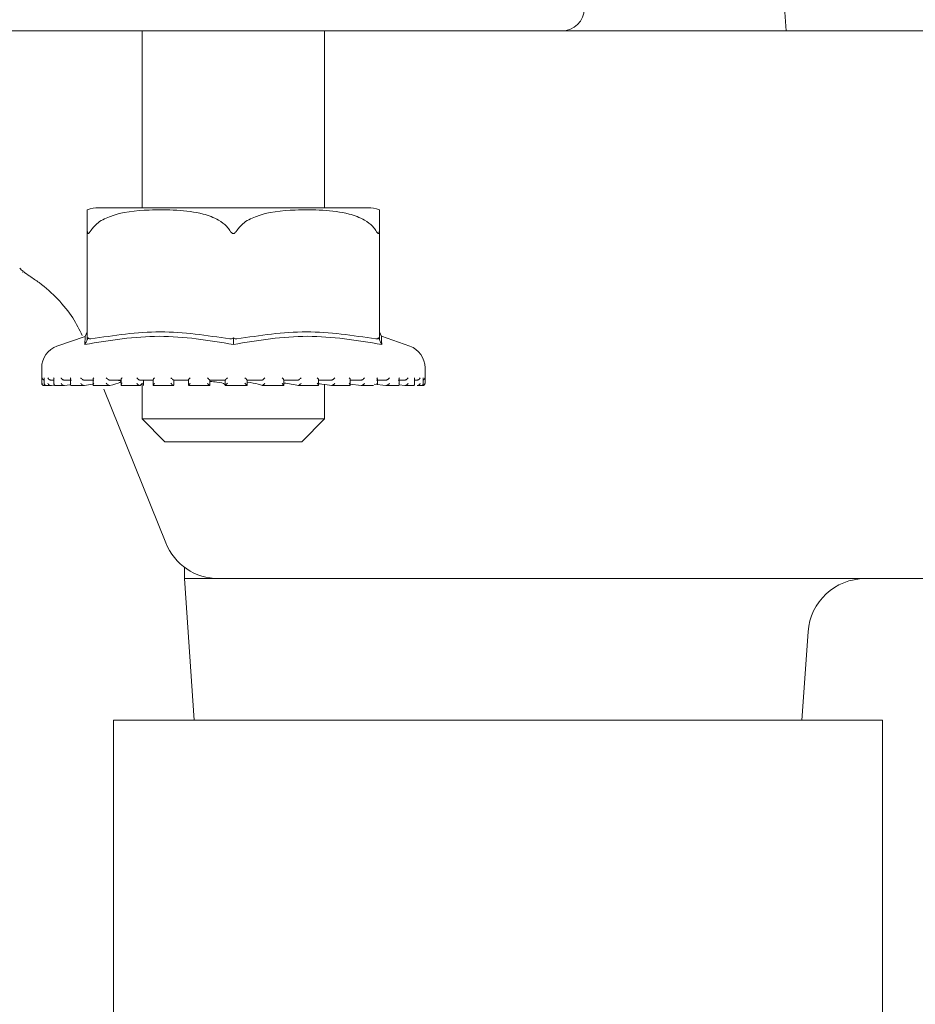
# Model space of a CAD drawing. Units: millimetres. Extents: x 782 to 3664, y 188 to 2640.
# Drawn here: x 3377 to 3416, y 2151 to 2194 of the extents above; entities that cross this region are included whole.
import ezdxf

# ---------------------------------------------------------------- set-up
doc = ezdxf.new("R2010")
doc.units = ezdxf.units.MM
doc.header["$LTSCALE"] = 10
doc.linetypes.add('SLD-Durchgehend', pattern=[0])
doc.layers.add('MAßLINIE_MAßZEICHNUNGEN', color=7, linetype='SLD-Durchgehend')
doc.styles.add('SLDTEXTSTYLE0', font='Opinion Pro')
doc.dimstyles.new('SLDDIMSTYLE0', dxfattribs={"dimtxt": 52.916667, "dimasz": 35, "dimexe": 0, "dimexo": 0.0625, "dimgap": 13.229167, "dimtad": 0, "dimdec": 0, "dimrnd": 1e-09, "dimzin": 12, "dimdsep": 46, "dimtxsty": 'SLDTEXTSTYLE0', "dimsah": 1, "dimcen": 0.09, "dimadec": 0, "dimazin": 3, "dimtfac": 1, "dimtdec": 0, "dimtofl": 0, "dimtmove": 0, "dimatfit": 3, "dimfxl": 0, "dimfrac": 2, "dimtolj": 1, "dimtzin": 12, "dimarcsym": 0})

# ---------------------------------------------------------------- blocks, each defined once
blk = doc.blocks.new('_D_6')
at = {"layer": 'MAßLINIE_MAßZEICHNUNGEN', "color": 7}
for p, q in [((3302.356, 2585.738), (3635.279, 2585.738)), ((3625.279, 2585.738), (3625.279, 2129.431)), ((3625.279, 1523.338), (3625.279, 1978.422)), ((3481.512, 1523.338), (3635.279, 1523.338))]:
    blk.add_line(p, q, dxfattribs=at)
for points in [[(3625.279, 2585.738), (3610.279, 2550.738), (3640.279, 2550.738)], [(3625.279, 1523.338), (3640.279, 1558.338), (3610.279, 1558.338)]]:
    blk.add_solid(points, dxfattribs=at)
at = {"layer": 'MAßLINIE_MAßZEICHNUNGEN', "color": 7, "insert": (3594.607, 1978.422), "char_height": 52.9167, "attachment_point": 1, "rotation": 90, "style": 'SLDTEXTSTYLE0'}
blk.add_mtext('1062', dxfattribs=at)

msp = doc.modelspace()

# ---------------------------------------------------------------- linework, layer by layer
at = {"color": 7, "linetype": 'SLD-Durchgehend', "lineweight": 18}
for p, q in [((3410.745, 2193.538), (3410.246, 2200.678)), ((3400.901, 2193.538), (3254.061, 2193.538)), ((3382.512, 2193.538), (3382.512, 2185.788)), ((3390.512, 2185.788), (3390.512, 2193.538)), ((3400.901, 2193.538), (3409.582, 2193.538)), ((3409.582, 2193.538), (3428.011, 2193.538)), ((3392.402, 2185.788), (3380.622, 2185.788)), ((3380.112, 2180.042), (3380.112, 2184.786)), ((3392.912, 2184.786), (3392.912, 2180.042)), ((3377.269, 2182.981), (3377.285, 2182.967)), ((3380.017, 2180.155), (3378.781, 2179.723)), ((3380.008, 2179.8), (3380.017, 2180.153)), ((3380.112, 2180.351), (3380.017, 2180.155)), ((3380.112, 2180.012), (3380.152, 2180.095)), ((3386.512, 2180.012), (3386.512, 2180.095)), ((3392.912, 2180.012), (3392.872, 2180.095)), ((3393.006, 2180.155), (3392.912, 2180.351)), ((3394.242, 2179.723), (3393.006, 2180.156)), ((3378.112, 2178.779), (3378.112, 2178.098)), ((3394.912, 2178.098), (3394.912, 2178.779)), ((3378.225, 2178.322), (3378.225, 2178.082)), ((3378.649, 2178.303), (3378.649, 2178.063)), ((3394.458, 2178.067), (3394.458, 2178.306)), ((3394.835, 2178.085), (3394.835, 2178.325)), ((3378.212, 2177.998), (3378.234, 2177.998)), ((3378.261, 2178), (3378.243, 2177.999)), ((3378.311, 2177.998), (3378.509, 2177.998)), ((3378.649, 2178.238), (3378.51, 2178.238)), ((3378.535, 2178), (3378.519, 2177.999)), ((3378.535, 2178), (3378.685, 2178.017)), ((3378.713, 2177.998), (3379.099, 2177.998)), ((3379.419, 2178.238), (3379.094, 2178.238)), ((3379.116, 2178), (3379.102, 2177.999)), ((3379.116, 2178), (3379.348, 2178.031)), ((3379.372, 2178.287), (3379.372, 2178.047)), ((3379.424, 2177.998), (3379.962, 2177.998)), ((3380.397, 2178.238), (3379.963, 2178.238)), ((3379.982, 2178), (3379.97, 2177.999)), ((3379.982, 2178), (3380.343, 2178.066)), ((3380.365, 2178.27), (3380.365, 2178.03)), ((3380.393, 2177.998), (3381.091, 2177.998)), ((3381.609, 2178.238), (3381.083, 2178.238)), ((3381.098, 2178), (3381.089, 2177.999)), ((3381.59, 2178.258), (3381.59, 2178.018)), ((3381.617, 2177.998), (3382.412, 2177.998)), ((3383.01, 2178.238), (3382.412, 2178.238)), ((3382.423, 2178), (3382.417, 2177.999)), ((3382.423, 2178), (3382.534, 2178.104)), ((3382.512, 2178.083), (3382.512, 2176.538)), ((3382.573, 2178), (3382.573, 2178.238)), ((3382.573, 2178), (3382.573, 2178.238)), ((3383.001, 2178.248), (3383.001, 2178.008)), ((3383.004, 2177.998), (3383.908, 2177.998)), ((3383.904, 2178), (3383.878, 2178.021)), ((3384.545, 2178.238), (3383.899, 2178.238)), ((3383.904, 2178), (3383.902, 2177.999)), ((3383.91, 2178.021), (3383.91, 2178.238)), ((3384.311, 2178.238), (3384.542, 2178.232)), ((3384.542, 2178.241), (3384.542, 2178.001)), ((3384.555, 2177.998), (3385.487, 2177.998)), ((3386.156, 2178.238), (3385.486, 2178.238)), ((3385.487, 2177.999), (3385.487, 2178.238)), ((3385.487, 2177.999), (3385.487, 2177.999)), ((3386.15, 2177.998), (3387.121, 2177.998)), ((3386.156, 2178.239), (3386.156, 2177.999)), ((3387.113, 2177.999), (3387.113, 2178.239)), ((3387.781, 2178.238), (3387.113, 2178.238)), ((3387.779, 2177.999), (3387.78, 2177.998)), ((3387.791, 2177.998), (3388.718, 2177.998)), ((3389.357, 2178.238), (3388.716, 2178.238)), ((3388.72, 2178.002), (3388.72, 2178.242)), ((3389.351, 2177.998), (3390.247, 2177.998)), ((3389.353, 2177.999), (3389.355, 2177.998)), ((3390.823, 2178.238), (3390.235, 2178.238)), ((3390.245, 2178.009), (3390.245, 2178.249)), ((3390.512, 2176.538), (3390.512, 2178.047)), ((3390.818, 2177.999), (3390.821, 2177.998)), ((3390.833, 2177.998), (3391.613, 2177.998)), ((3392.124, 2178.238), (3391.611, 2178.238)), ((3391.631, 2178.019), (3391.631, 2178.26)), ((3391.631, 2178.06), (3392.118, 2177.999)), ((3392.118, 2177.999), (3392.122, 2177.998)), ((3392.12, 2177.998), (3392.652, 2177.998)), ((3392.683, 2178.055), (3393.202, 2177.999)), ((3393.209, 2178.238), (3392.79, 2178.238)), ((3392.824, 2178.033), (3392.824, 2178.273)), ((3393.202, 2177.999), (3393.207, 2177.998)), ((3393.216, 2177.998), (3393.73, 2177.998)), ((3394.037, 2178.238), (3393.729, 2178.238)), ((3393.773, 2178.024), (3394.028, 2177.999)), ((3393.779, 2178.048), (3393.779, 2178.289)), ((3394.028, 2177.999), (3394.034, 2177.998)), ((3394.035, 2177.998), (3394.394, 2177.998)), ((3394.575, 2178.238), (3394.458, 2178.238)), ((3394.566, 2177.999), (3394.572, 2177.998)), ((3394.577, 2177.998), (3394.748, 2177.998)), ((3394.789, 2177.998), (3394.804, 2177.998)), ((3394.795, 2177.999), (3394.801, 2177.998)), ((3394.804, 2177.998), (3394.812, 2177.998)), ((3380.838, 2177.845), (3383.55, 2171.105)), ((3382.512, 2176.538), (3383.512, 2175.538)), ((3382.512, 2176.538), (3386.512, 2176.538)), ((3386.512, 2176.538), (3390.512, 2176.538)), ((3389.512, 2175.538), (3390.512, 2176.538)), ((3386.512, 2175.538), (3383.512, 2175.538)), ((3389.512, 2175.538), (3386.512, 2175.538)), ((3384.364, 2170.042), (3384.364, 2169.538)), ((3384.364, 2169.538), (3384.797, 2163.338)), ((3384.364, 2169.538), (3385.869, 2169.538)), ((3391.548, 2169.538), (3385.869, 2169.538)), ((3395.231, 2169.538), (3391.548, 2169.538)), ((3409.582, 2169.538), (3395.231, 2169.538)), ((3428.011, 2169.538), (3409.582, 2169.538)), ((3411.43, 2163.338), (3411.701, 2167.213)), ((3381.264, 2163.338), (3381.264, 1831.838)), ((3381.264, 2163.338), (3414.964, 2163.338)), ((3414.964, 1705.211), (3414.964, 2163.338))]:
    msp.add_line(p, q, dxfattribs=at)
for centre, radius, start, end in [((3400.901, 2194.538), 1, 270, 359), ((3380.622, 2184.288), 1.5, 90, 109.9004), ((3392.402, 2184.288), 1.5, 70.1334, 90), ((3378.895, 2184.931), 2.5, 225.6666, 230.1451), ((3378.929, 2184.903), 2.5, 229.6351, 237.6498), ((3379.112, 2178.779), 1, 109.29, 180), ((3393.912, 2178.779), 1, 0, 70.71), ((3378.212, 2178.098), 0.1, 180, 270), ((3394.812, 2178.098), 0.1, 270, 360), ((3385.869, 2172.038), 2.5, 201.916, 270), ((3414.195, 2167.038), 2.5, 90, 176)]:
    msp.add_arc(centre, radius, start, end, dxfattribs=at)
for points, knots in [([(3380.112, 2185.699), (3380.112, 2185.687), (3380.112, 2185.668), (3380.112, 2185.311), (3380.112, 2184.991), (3380.112, 2184.842), (3380.112, 2184.786)], [0, 0, 0, 0, 0.561865, 0.84481, 0.942528, 1, 1, 1, 1]), ([(3380.262, 2184.786), (3380.345, 2184.89), (3380.57, 2185.17), (3381.435, 2185.593), (3382.639, 2185.707), (3384.016, 2185.7), (3385.049, 2185.587), (3385.787, 2185.317), (3386.179, 2185.038), (3386.316, 2184.849), (3386.362, 2184.786)], [0, 0, 0, 0, 0.056154, 0.151998, 0.423985, 0.61065, 0.79091, 0.901466, 0.967198, 1, 1, 1, 1]), ([(3386.662, 2184.786), (3386.745, 2184.89), (3386.97, 2185.17), (3387.835, 2185.593), (3389.039, 2185.707), (3390.416, 2185.7), (3391.449, 2185.587), (3392.187, 2185.317), (3392.579, 2185.038), (3392.716, 2184.849), (3392.762, 2184.786)], [0, 0, 0, 0, 0.056154, 0.151998, 0.423985, 0.61065, 0.79091, 0.901466, 0.967198, 1, 1, 1, 1]), ([(3392.912, 2184.786), (3392.912, 2184.839), (3392.912, 2185.033), (3392.912, 2185.358), (3392.912, 2185.668), (3392.912, 2185.687), (3392.912, 2185.699)], [0, 0, 0, 0, 0.054278, 0.20117, 0.481042, 1, 1, 1, 1]), ([(3380.112, 2184.786), (3380.113, 2184.756), (3380.115, 2184.715), (3380.129, 2184.675), (3380.141, 2184.66), (3380.156, 2184.658), (3380.174, 2184.666), (3380.21, 2184.704), (3380.24, 2184.751), (3380.262, 2184.786)], [0, 0, 0, 0, 0.271758, 0.363686, 0.456494, 0.520486, 0.58438, 0.688659, 1, 1, 1, 1]), ([(3386.362, 2184.786), (3386.382, 2184.756), (3386.41, 2184.715), (3386.458, 2184.675), (3386.489, 2184.66), (3386.52, 2184.658), (3386.552, 2184.666), (3386.607, 2184.704), (3386.638, 2184.751), (3386.662, 2184.786)], [0, 0, 0, 0, 0.271758, 0.363686, 0.456494, 0.520486, 0.58438, 0.688659, 1, 1, 1, 1]), ([(3392.762, 2184.786), (3392.781, 2184.756), (3392.807, 2184.715), (3392.841, 2184.675), (3392.86, 2184.66), (3392.876, 2184.658), (3392.89, 2184.666), (3392.909, 2184.704), (3392.91, 2184.751), (3392.912, 2184.786)], [0, 0, 0, 0, 0.271758, 0.3636858, 0.456494, 0.5204857, 0.58438, 0.688659, 1, 1, 1, 1]), ([(3377.591, 2182.791), (3377.728, 2182.699), (3378.207, 2182.378), (3378.874, 2181.758), (3379.521, 2180.954), (3379.762, 2180.446), (3379.882, 2180.193)], [0, 0, 0, 0, 0.1089233, 0.3789573, 0.690493, 1, 1, 1, 1]), ([(3386.512, 2179.8), (3385.43, 2179.978), (3383.267, 2180.333), (3381.094, 2179.978), (3380.008, 2179.8)], [0, 0, 0, 0, 0.5, 1, 1, 1, 1]), ([(3380.152, 2180.095), (3380.144, 2180.082), (3380.129, 2180.058), (3380.115, 2180.038), (3380.113, 2180.04), (3380.112, 2180.042)], [0, 0, 0, 0, 0.3890304, 0.6962952, 1, 1, 1, 1]), ([(3380.262, 2180.042), (3380.247, 2180.04), (3380.218, 2180.038), (3380.179, 2180.058), (3380.162, 2180.082), (3380.152, 2180.095)], [0, 0, 0, 0, 0.305213, 0.609302, 1, 1, 1, 1]), ([(3380.262, 2180.042), (3381.278, 2180.196), (3383.312, 2180.506), (3385.345, 2180.196), (3386.362, 2180.042)], [0, 0, 0, 0, 0.500012, 1, 1, 1, 1]), ([(3386.512, 2180.095), (3386.494, 2180.082), (3386.462, 2180.058), (3386.409, 2180.038), (3386.377, 2180.04), (3386.362, 2180.042)], [0, 0, 0, 0, 0.389035, 0.696298, 1, 1, 1, 1]), ([(3393.015, 2179.8), (3391.929, 2179.978), (3389.757, 2180.333), (3387.593, 2179.978), (3386.512, 2179.8)], [0, 0, 0, 0, 0.5, 1, 1, 1, 1]), ([(3386.662, 2180.042), (3386.646, 2180.04), (3386.615, 2180.038), (3386.561, 2180.058), (3386.53, 2180.082), (3386.512, 2180.095)], [0, 0, 0, 0, 0.305213, 0.609301, 1, 1, 1, 1]), ([(3386.662, 2180.042), (3387.678, 2180.196), (3389.712, 2180.506), (3391.745, 2180.196), (3392.762, 2180.042)], [0, 0, 0, 0, 0.5000121, 1, 1, 1, 1]), ([(3392.872, 2180.095), (3392.862, 2180.082), (3392.845, 2180.058), (3392.806, 2180.038), (3392.776, 2180.04), (3392.762, 2180.042)], [0, 0, 0, 0, 0.389035, 0.696298, 1, 1, 1, 1]), ([(3392.912, 2180.042), (3392.911, 2180.04), (3392.909, 2180.038), (3392.894, 2180.058), (3392.88, 2180.082), (3392.872, 2180.095)], [0, 0, 0, 0, 0.3052167, 0.6093089, 1, 1, 1, 1]), ([(3393.006, 2180.153), (3393.006, 2180.154), (3393.003, 2180.272), (3393.009, 2180.035), (3393.015, 2179.8)], [0, 0, 0, 0, 0.006285, 1, 1, 1, 1]), ([(3380.112, 2180.012), (3380.095, 2179.977), (3380.06, 2179.906), (3380.025, 2179.835), (3380.008, 2179.8)], [0, 0, 0, 0, 0.499906, 1, 1, 1, 1]), ([(3386.512, 2180.012), (3386.512, 2179.977), (3386.512, 2179.906), (3386.512, 2179.835), (3386.512, 2179.8)], [0, 0, 0, 0, 0.499906, 1, 1, 1, 1]), ([(3392.912, 2180.012), (3392.929, 2179.977), (3392.964, 2179.906), (3392.998, 2179.835), (3393.015, 2179.8)], [0, 0, 0, 0, 0.499916, 1, 1, 1, 1]), ([(3378.127, 2178.338), (3378.127, 2178.338), (3378.128, 2178.327), (3378.134, 2178.303), (3378.153, 2178.273), (3378.18, 2178.252), (3378.207, 2178.241), (3378.225, 2178.239), (3378.234, 2178.238)], [0, 0, 0, 0, 0.0105494, 0.2534772, 0.524836, 0.7210537, 0.8601959, 1, 1, 1, 1]), ([(3378.227, 2178.338), (3378.227, 2178.338), (3378.226, 2178.333), (3378.226, 2178.327), (3378.227, 2178.322)], [0, 0, 0, 0, 0.0872339, 1, 1, 1, 1]), ([(3378.51, 2178.238), (3378.501, 2178.239), (3378.483, 2178.241), (3378.455, 2178.252), (3378.425, 2178.273), (3378.4, 2178.303), (3378.39, 2178.327), (3378.387, 2178.338), (3378.387, 2178.338)], [0, 0, 0, 0, 0.139804, 0.278946, 0.475164, 0.746523, 0.989451, 1, 1, 1, 1]), ([(3378.65, 2178.303), (3378.65, 2178.304), (3378.647, 2178.314), (3378.652, 2178.327), (3378.656, 2178.338), (3378.656, 2178.338)], [0, 0, 0, 0, 0.0381712, 0.9599697, 1, 1, 1, 1]), ([(3379.094, 2178.238), (3379.085, 2178.239), (3379.069, 2178.241), (3379.04, 2178.252), (3379.008, 2178.273), (3378.979, 2178.303), (3378.965, 2178.327), (3378.96, 2178.338), (3378.959, 2178.338)], [0, 0, 0, 0, 0.139804, 0.278946, 0.475164, 0.746523, 0.989451, 1, 1, 1, 1]), ([(3379.374, 2178.287), (3379.373, 2178.293), (3379.373, 2178.308), (3379.381, 2178.327), (3379.387, 2178.338), (3379.387, 2178.338)], [0, 0, 0, 0, 0.363275, 0.9735, 1, 1, 1, 1]), ([(3379.963, 2178.238), (3379.955, 2178.239), (3379.94, 2178.241), (3379.912, 2178.252), (3379.879, 2178.273), (3379.847, 2178.303), (3379.829, 2178.327), (3379.822, 2178.338), (3379.822, 2178.338)], [0, 0, 0, 0, 0.1398041, 0.2789463, 0.475164, 0.7465228, 0.9894506, 1, 1, 1, 1]), ([(3380.365, 2178.27), (3380.365, 2178.271), (3380.363, 2178.28), (3380.372, 2178.303), (3380.384, 2178.327), (3380.392, 2178.338), (3380.392, 2178.338)], [0, 0, 0, 0, 0.012708, 0.5231729, 0.980155, 1, 1, 1, 1]), ([(3381.083, 2178.238), (3381.077, 2178.239), (3381.064, 2178.241), (3381.038, 2178.252), (3381.005, 2178.273), (3380.971, 2178.303), (3380.95, 2178.327), (3380.942, 2178.338), (3380.942, 2178.338)], [0, 0, 0, 0, 0.139804, 0.278946, 0.475164, 0.746523, 0.989451, 1, 1, 1, 1]), ([(3381.591, 2178.258), (3381.591, 2178.262), (3381.591, 2178.275), (3381.606, 2178.303), (3381.622, 2178.327), (3381.632, 2178.338), (3381.632, 2178.338)], [0, 0, 0, 0, 0.195529, 0.611469, 0.98383, 1, 1, 1, 1]), ([(3382.412, 2178.238), (3382.407, 2178.239), (3382.397, 2178.241), (3382.374, 2178.252), (3382.343, 2178.273), (3382.308, 2178.303), (3382.286, 2178.327), (3382.276, 2178.338), (3382.275, 2178.338)], [0, 0, 0, 0, 0.139804, 0.278946, 0.475164, 0.746523, 0.989451, 1, 1, 1, 1]), ([(3383.001, 2178.248), (3383.001, 2178.249), (3383, 2178.254), (3383.009, 2178.273), (3383.029, 2178.303), (3383.049, 2178.327), (3383.059, 2178.338), (3383.06, 2178.338)], [0, 0, 0, 0, 0.061383, 0.316806, 0.670041, 0.986267, 1, 1, 1, 1]), ([(3383.899, 2178.238), (3383.895, 2178.239), (3383.888, 2178.241), (3383.869, 2178.252), (3383.841, 2178.273), (3383.807, 2178.303), (3383.783, 2178.327), (3383.772, 2178.338), (3383.772, 2178.338)], [0, 0, 0, 0, 0.1398041, 0.2789463, 0.475164, 0.7465228, 0.9894506, 1, 1, 1, 1]), ([(3384.543, 2178.241), (3384.543, 2178.242), (3384.542, 2178.243), (3384.547, 2178.253), (3384.561, 2178.273), (3384.586, 2178.303), (3384.608, 2178.327), (3384.619, 2178.338), (3384.62, 2178.338)], [0, 0, 0, 0, 0.019126, 0.177789, 0.401534, 0.710962, 0.987971, 1, 1, 1, 1]), ([(3385.486, 2178.238), (3385.484, 2178.239), (3385.481, 2178.241), (3385.466, 2178.252), (3385.442, 2178.273), (3385.409, 2178.303), (3385.385, 2178.327), (3385.374, 2178.338), (3385.373, 2178.338)], [0, 0, 0, 0, 0.139804, 0.278946, 0.475164, 0.746523, 0.989451, 1, 1, 1, 1]), ([(3386.156, 2178.238), (3386.156, 2178.239), (3386.157, 2178.241), (3386.168, 2178.252), (3386.188, 2178.273), (3386.218, 2178.303), (3386.241, 2178.327), (3386.252, 2178.338), (3386.253, 2178.338)], [0, 0, 0, 0, 0.139804, 0.278946, 0.475164, 0.746523, 0.989451, 1, 1, 1, 1]), ([(3387.113, 2178.238), (3387.113, 2178.239), (3387.112, 2178.241), (3387.103, 2178.252), (3387.083, 2178.273), (3387.054, 2178.303), (3387.031, 2178.327), (3387.019, 2178.338), (3387.019, 2178.338)], [0, 0, 0, 0, 0.139804, 0.278946, 0.475164, 0.746523, 0.989451, 1, 1, 1, 1]), ([(3387.781, 2178.238), (3387.783, 2178.239), (3387.787, 2178.241), (3387.803, 2178.252), (3387.827, 2178.273), (3387.86, 2178.303), (3387.884, 2178.327), (3387.895, 2178.338), (3387.896, 2178.338)], [0, 0, 0, 0, 0.139804, 0.278946, 0.475164, 0.746523, 0.989451, 1, 1, 1, 1]), ([(3388.72, 2178.242), (3388.72, 2178.242), (3388.721, 2178.243), (3388.716, 2178.253), (3388.703, 2178.273), (3388.678, 2178.303), (3388.656, 2178.327), (3388.645, 2178.338), (3388.645, 2178.338)], [0, 0, 0, 0, 0.001423, 0.16295, 0.390733, 0.705746, 0.987753, 1, 1, 1, 1]), ([(3389.357, 2178.238), (3389.36, 2178.239), (3389.368, 2178.241), (3389.388, 2178.252), (3389.416, 2178.273), (3389.451, 2178.303), (3389.475, 2178.327), (3389.485, 2178.338), (3389.486, 2178.338)], [0, 0, 0, 0, 0.1398041, 0.2789463, 0.475164, 0.7465228, 0.9894506, 1, 1, 1, 1]), ([(3390.245, 2178.249), (3390.245, 2178.25), (3390.246, 2178.255), (3390.238, 2178.274), (3390.219, 2178.303), (3390.2, 2178.327), (3390.189, 2178.338), (3390.189, 2178.338)], [0, 0, 0, 0, 0.040697, 0.301749, 0.662769, 0.985965, 1, 1, 1, 1]), ([(3390.823, 2178.238), (3390.828, 2178.239), (3390.839, 2178.241), (3390.863, 2178.252), (3390.894, 2178.273), (3390.929, 2178.303), (3390.951, 2178.327), (3390.961, 2178.338), (3390.961, 2178.338)], [0, 0, 0, 0, 0.1398041, 0.2789463, 0.475164, 0.7465228, 0.9894506, 1, 1, 1, 1]), ([(3391.63, 2178.26), (3391.63, 2178.264), (3391.631, 2178.276), (3391.617, 2178.303), (3391.601, 2178.327), (3391.592, 2178.338), (3391.592, 2178.338)], [0, 0, 0, 0, 0.172376, 0.600287, 0.983364, 1, 1, 1, 1]), ([(3392.124, 2178.238), (3392.13, 2178.239), (3392.144, 2178.241), (3392.17, 2178.252), (3392.203, 2178.273), (3392.237, 2178.303), (3392.257, 2178.327), (3392.265, 2178.338), (3392.266, 2178.338)], [0, 0, 0, 0, 0.139804, 0.278946, 0.475164, 0.746523, 0.989451, 1, 1, 1, 1]), ([(3392.824, 2178.273), (3392.823, 2178.283), (3392.82, 2178.303), (3392.807, 2178.327), (3392.8, 2178.338), (3392.799, 2178.338)], [0, 0, 0, 0, 0.505225, 0.979408, 1, 1, 1, 1]), ([(3393.209, 2178.238), (3393.217, 2178.239), (3393.232, 2178.241), (3393.26, 2178.252), (3393.293, 2178.273), (3393.325, 2178.303), (3393.342, 2178.327), (3393.349, 2178.338), (3393.349, 2178.338)], [0, 0, 0, 0, 0.139804, 0.278946, 0.475164, 0.746523, 0.989451, 1, 1, 1, 1]), ([(3393.777, 2178.289), (3393.777, 2178.294), (3393.779, 2178.309), (3393.771, 2178.327), (3393.765, 2178.338), (3393.765, 2178.338)], [0, 0, 0, 0, 0.328908, 0.97207, 1, 1, 1, 1]), ([(3394.037, 2178.238), (3394.045, 2178.239), (3394.062, 2178.241), (3394.091, 2178.252), (3394.123, 2178.273), (3394.151, 2178.303), (3394.165, 2178.327), (3394.169, 2178.338), (3394.17, 2178.338)], [0, 0, 0, 0, 0.139804, 0.278946, 0.475164, 0.746523, 0.989451, 1, 1, 1, 1]), ([(3394.458, 2178.306), (3394.457, 2178.316), (3394.456, 2178.327), (3394.452, 2178.338), (3394.452, 2178.338)], [0, 0, 0, 0, 0.956554, 1, 1, 1, 1]), ([(3394.575, 2178.238), (3394.584, 2178.239), (3394.602, 2178.241), (3394.63, 2178.252), (3394.66, 2178.273), (3394.684, 2178.303), (3394.693, 2178.327), (3394.696, 2178.338), (3394.696, 2178.338)], [0, 0, 0, 0, 0.139804, 0.278946, 0.475164, 0.746523, 0.989451, 1, 1, 1, 1]), ([(3394.834, 2178.325), (3394.834, 2178.329), (3394.835, 2178.333), (3394.834, 2178.338), (3394.834, 2178.338)], [0, 0, 0, 0, 0.893694, 1, 1, 1, 1]), ([(3394.835, 2178.244), (3394.842, 2178.246), (3394.859, 2178.252), (3394.884, 2178.273), (3394.902, 2178.303), (3394.907, 2178.327), (3394.908, 2178.338), (3394.908, 2178.338)], [0, 0, 0, 0, 0.133218, 0.369092, 0.695294, 0.987318, 1, 1, 1, 1]), ([(3378.127, 2178.098), (3378.127, 2178.098), (3378.128, 2178.081), (3378.137, 2178.054), (3378.163, 2178.023), (3378.19, 2178.007), (3378.217, 2177.998), (3378.234, 2177.999), (3378.243, 2177.999)], [0, 0, 0, 0, 0.010064, 0.350431, 0.579083, 0.7456, 0.872632, 1, 1, 1, 1]), ([(3378.227, 2178.098), (3378.227, 2178.098), (3378.224, 2178.085), (3378.225, 2178.06), (3378.24, 2178.029), (3378.262, 2178.01), (3378.287, 2178), (3378.304, 2177.999), (3378.312, 2177.998)], [0, 0, 0, 0, 0.01038, 0.288336, 0.544723, 0.730152, 0.864802, 1, 1, 1, 1]), ([(3378.387, 2178.098), (3378.387, 2178.098), (3378.392, 2178.081), (3378.405, 2178.054), (3378.437, 2178.023), (3378.467, 2178.007), (3378.494, 2177.998), (3378.511, 2177.999), (3378.519, 2177.999)], [0, 0, 0, 0, 0.010064, 0.350431, 0.579083, 0.7456, 0.872632, 1, 1, 1, 1]), ([(3378.718, 2177.998), (3378.709, 2177.999), (3378.693, 2178), (3378.672, 2178.01), (3378.655, 2178.029), (3378.647, 2178.06), (3378.651, 2178.085), (3378.656, 2178.098), (3378.656, 2178.098)], [0, 0, 0, 0, 0.135198, 0.269848, 0.455277, 0.711664, 0.98962, 1, 1, 1, 1]), ([(3379.102, 2177.999), (3379.094, 2177.999), (3379.079, 2177.998), (3379.052, 2178.007), (3379.021, 2178.023), (3378.985, 2178.054), (3378.967, 2178.081), (3378.96, 2178.098), (3378.959, 2178.098)], [0, 0, 0, 0, 0.127368, 0.2544, 0.420917, 0.649569, 0.989936, 1, 1, 1, 1]), ([(3379.422, 2177.998), (3379.415, 2177.999), (3379.4, 2178), (3379.383, 2178.01), (3379.371, 2178.029), (3379.371, 2178.06), (3379.38, 2178.085), (3379.387, 2178.098), (3379.387, 2178.098)], [0, 0, 0, 0, 0.135198, 0.269848, 0.455277, 0.711664, 0.98962, 1, 1, 1, 1]), ([(3379.97, 2177.999), (3379.963, 2177.999), (3379.95, 2177.998), (3379.924, 2178.007), (3379.893, 2178.023), (3379.855, 2178.054), (3379.832, 2178.081), (3379.822, 2178.098), (3379.822, 2178.098)], [0, 0, 0, 0, 0.127368, 0.2544, 0.420917, 0.649569, 0.989936, 1, 1, 1, 1]), ([(3380.399, 2177.998), (3380.393, 2177.999), (3380.381, 2178), (3380.368, 2178.01), (3380.363, 2178.029), (3380.369, 2178.06), (3380.383, 2178.085), (3380.392, 2178.098), (3380.392, 2178.098)], [0, 0, 0, 0, 0.135198, 0.2698478, 0.4552771, 0.711664, 0.9896201, 1, 1, 1, 1]), ([(3381.089, 2177.999), (3381.083, 2177.999), (3381.072, 2177.998), (3381.049, 2178.007), (3381.019, 2178.023), (3380.98, 2178.054), (3380.954, 2178.081), (3380.942, 2178.098), (3380.942, 2178.098)], [0, 0, 0, 0, 0.127368, 0.2544, 0.420917, 0.649569, 0.989936, 1, 1, 1, 1]), ([(3381.098, 2178), (3381.277, 2178.046), (3381.649, 2178.141), (3381.588, 2178.227), (3381.301, 2178.235), (3381.199, 2178.238)], [0, 0, 0, 0, 0.37315, 0.777739, 1, 1, 1, 1]), ([(3381.611, 2177.998), (3381.606, 2177.999), (3381.596, 2178), (3381.589, 2178.01), (3381.59, 2178.029), (3381.603, 2178.06), (3381.621, 2178.085), (3381.632, 2178.098), (3381.632, 2178.098)], [0, 0, 0, 0, 0.135198, 0.269848, 0.455277, 0.711664, 0.98962, 1, 1, 1, 1]), ([(3382.417, 2177.999), (3382.412, 2177.999), (3382.404, 2177.998), (3382.384, 2178.007), (3382.356, 2178.023), (3382.317, 2178.054), (3382.29, 2178.081), (3382.276, 2178.098), (3382.275, 2178.098)], [0, 0, 0, 0, 0.1273678, 0.2543998, 0.4209173, 0.6495693, 0.9899361, 1, 1, 1, 1]), ([(3383.011, 2177.998), (3383.008, 2177.999), (3383.001, 2178), (3383, 2178.01), (3383.007, 2178.029), (3383.026, 2178.06), (3383.047, 2178.085), (3383.059, 2178.098), (3383.06, 2178.098)], [0, 0, 0, 0, 0.135198, 0.269848, 0.455277, 0.711664, 0.98962, 1, 1, 1, 1]), ([(3383.902, 2177.999), (3383.899, 2177.999), (3383.894, 2177.998), (3383.878, 2178.007), (3383.853, 2178.023), (3383.816, 2178.054), (3383.788, 2178.081), (3383.772, 2178.098), (3383.772, 2178.098)], [0, 0, 0, 0, 0.127368, 0.2544, 0.420917, 0.649569, 0.989936, 1, 1, 1, 1]), ([(3384.546, 2177.998), (3384.544, 2177.999), (3384.541, 2178), (3384.545, 2178.01), (3384.558, 2178.029), (3384.583, 2178.06), (3384.607, 2178.085), (3384.619, 2178.098), (3384.62, 2178.098)], [0, 0, 0, 0, 0.135198, 0.2698478, 0.4552771, 0.711664, 0.9896201, 1, 1, 1, 1]), ([(3385.487, 2177.999), (3385.486, 2177.999), (3385.484, 2177.998), (3385.472, 2178.007), (3385.452, 2178.023), (3385.419, 2178.054), (3385.39, 2178.081), (3385.374, 2178.098), (3385.373, 2178.098)], [0, 0, 0, 0, 0.127368, 0.2544, 0.420917, 0.649569, 0.989936, 1, 1, 1, 1]), ([(3385.487, 2178.182), (3385.592, 2178.173), (3385.918, 2178.144), (3386.134, 2178.081), (3386.143, 2178.034), (3386.146, 2178.017)], [0, 0, 0, 0, 0.237294, 0.740257, 1, 1, 1, 1]), ([(3386.156, 2177.998), (3386.156, 2177.999), (3386.157, 2178), (3386.166, 2178.01), (3386.185, 2178.029), (3386.214, 2178.06), (3386.239, 2178.085), (3386.252, 2178.098), (3386.253, 2178.098)], [0, 0, 0, 0, 0.135198, 0.269848, 0.455277, 0.711664, 0.98962, 1, 1, 1, 1]), ([(3387.112, 2177.999), (3387.112, 2177.999), (3387.114, 2177.998), (3387.107, 2178.007), (3387.092, 2178.023), (3387.063, 2178.054), (3387.036, 2178.081), (3387.019, 2178.098), (3387.019, 2178.098)], [0, 0, 0, 0, 0.127368, 0.2544, 0.420917, 0.649569, 0.989936, 1, 1, 1, 1]), ([(3387.113, 2178.148), (3387.3, 2178.122), (3387.628, 2178.075), (3387.734, 2178.022), (3387.779, 2177.999)], [0, 0, 0, 0, 0.571921, 1, 1, 1, 1]), ([(3387.78, 2177.998), (3387.782, 2177.999), (3387.786, 2178), (3387.8, 2178.01), (3387.824, 2178.029), (3387.857, 2178.06), (3387.882, 2178.085), (3387.895, 2178.098), (3387.896, 2178.098)], [0, 0, 0, 0, 0.135198, 0.2698478, 0.4552771, 0.711664, 0.9896201, 1, 1, 1, 1]), ([(3388.713, 2177.999), (3388.716, 2177.999), (3388.72, 2177.998), (3388.719, 2178.007), (3388.71, 2178.023), (3388.686, 2178.054), (3388.661, 2178.081), (3388.645, 2178.098), (3388.645, 2178.098)], [0, 0, 0, 0, 0.1273678, 0.2543998, 0.4209173, 0.6495693, 0.9899361, 1, 1, 1, 1]), ([(3388.72, 2178.108), (3388.836, 2178.094), (3389.123, 2178.06), (3389.268, 2178.022), (3389.353, 2177.999)], [0, 0, 0, 0, 0.4040412, 1, 1, 1, 1]), ([(3389.355, 2177.998), (3389.359, 2177.999), (3389.366, 2178), (3389.385, 2178.01), (3389.412, 2178.029), (3389.448, 2178.06), (3389.473, 2178.085), (3389.485, 2178.098), (3389.486, 2178.098)], [0, 0, 0, 0, 0.135198, 0.269848, 0.455277, 0.711664, 0.98962, 1, 1, 1, 1]), ([(3390.23, 2177.999), (3390.234, 2177.999), (3390.242, 2177.998), (3390.246, 2178.007), (3390.243, 2178.023), (3390.226, 2178.054), (3390.204, 2178.081), (3390.189, 2178.098), (3390.189, 2178.098)], [0, 0, 0, 0, 0.127368, 0.2544, 0.420917, 0.649569, 0.989936, 1, 1, 1, 1]), ([(3390.245, 2178.081), (3390.295, 2178.076), (3390.54, 2178.051), (3390.695, 2178.022), (3390.818, 2177.999)], [0, 0, 0, 0, 0.200761, 1, 1, 1, 1]), ([(3390.821, 2177.998), (3390.826, 2177.999), (3390.836, 2178), (3390.859, 2178.01), (3390.889, 2178.029), (3390.926, 2178.06), (3390.95, 2178.085), (3390.961, 2178.098), (3390.961, 2178.098)], [0, 0, 0, 0, 0.135198, 0.269848, 0.455277, 0.711664, 0.98962, 1, 1, 1, 1]), ([(3391.604, 2177.999), (3391.61, 2177.999), (3391.621, 2177.998), (3391.63, 2178.007), (3391.633, 2178.023), (3391.623, 2178.054), (3391.605, 2178.081), (3391.592, 2178.098), (3391.592, 2178.098)], [0, 0, 0, 0, 0.127368, 0.2544, 0.420917, 0.649569, 0.989936, 1, 1, 1, 1]), ([(3392.122, 2177.998), (3392.128, 2177.999), (3392.141, 2178), (3392.166, 2178.01), (3392.198, 2178.029), (3392.234, 2178.06), (3392.256, 2178.085), (3392.265, 2178.098), (3392.266, 2178.098)], [0, 0, 0, 0, 0.135198, 0.2698478, 0.4552771, 0.711664, 0.9896201, 1, 1, 1, 1]), ([(3392.823, 2178.033), (3392.823, 2178.039), (3392.823, 2178.058), (3392.81, 2178.081), (3392.8, 2178.098), (3392.799, 2178.098)], [0, 0, 0, 0, 0.278069, 0.979267, 1, 1, 1, 1]), ([(3393.207, 2177.998), (3393.214, 2177.999), (3393.229, 2178), (3393.256, 2178.01), (3393.288, 2178.029), (3393.322, 2178.06), (3393.341, 2178.085), (3393.349, 2178.098), (3393.349, 2178.098)], [0, 0, 0, 0, 0.135198, 0.2698478, 0.4552771, 0.711664, 0.9896201, 1, 1, 1, 1]), ([(3393.72, 2177.999), (3393.728, 2177.999), (3393.743, 2177.998), (3393.762, 2178.007), (3393.776, 2178.023), (3393.782, 2178.054), (3393.774, 2178.081), (3393.765, 2178.098), (3393.765, 2178.098)], [0, 0, 0, 0, 0.1273678, 0.2543998, 0.4209173, 0.6495693, 0.9899361, 1, 1, 1, 1]), ([(3394.034, 2177.998), (3394.042, 2177.999), (3394.059, 2178), (3394.087, 2178.01), (3394.118, 2178.029), (3394.149, 2178.06), (3394.164, 2178.085), (3394.169, 2178.098), (3394.17, 2178.098)], [0, 0, 0, 0, 0.135198, 0.269848, 0.455277, 0.711664, 0.98962, 1, 1, 1, 1]), ([(3394.381, 2177.999), (3394.389, 2177.999), (3394.405, 2177.998), (3394.428, 2178.007), (3394.447, 2178.023), (3394.46, 2178.054), (3394.458, 2178.081), (3394.452, 2178.098), (3394.452, 2178.098)], [0, 0, 0, 0, 0.127368, 0.2544, 0.420917, 0.649569, 0.989936, 1, 1, 1, 1]), ([(3394.572, 2177.998), (3394.581, 2177.999), (3394.598, 2178), (3394.626, 2178.01), (3394.656, 2178.029), (3394.682, 2178.06), (3394.693, 2178.085), (3394.696, 2178.098), (3394.696, 2178.098)], [0, 0, 0, 0, 0.135198, 0.269848, 0.455277, 0.711664, 0.98962, 1, 1, 1, 1]), ([(3394.739, 2177.999), (3394.747, 2177.999), (3394.764, 2177.998), (3394.789, 2178.007), (3394.813, 2178.023), (3394.833, 2178.054), (3394.837, 2178.081), (3394.834, 2178.098), (3394.834, 2178.098)], [0, 0, 0, 0, 0.127368, 0.2544, 0.420917, 0.649569, 0.989936, 1, 1, 1, 1]), ([(3394.801, 2177.998), (3394.81, 2177.999), (3394.827, 2178), (3394.854, 2178.01), (3394.881, 2178.029), (3394.901, 2178.06), (3394.907, 2178.085), (3394.908, 2178.098), (3394.908, 2178.098)], [0, 0, 0, 0, 0.135198, 0.269848, 0.455277, 0.711664, 0.98962, 1, 1, 1, 1])]:
    msp.add_open_spline(points, degree=3, knots=knots, dxfattribs=at)

# ---------------------------------------------------------------- dimensions: what is measured, and where the dimension line sits
at = {"layer": 'MAßLINIE_MAßZEICHNUNGEN', "color": 7}
dim = msp.add_linear_dim(base=(3625.279, 2585.738), p1=(3471.512, 1523.338), p2=(3292.356, 2585.738), angle=90, dimstyle='SLDDIMSTYLE0', dxfattribs=at)
dim.commit()
dim.dimension.update_dxf_attribs({"geometry": '_D_6', "text_midpoint": (3625.279, 2053.926), "dimtype": 160})

doc.saveas('drawing.dxf')
